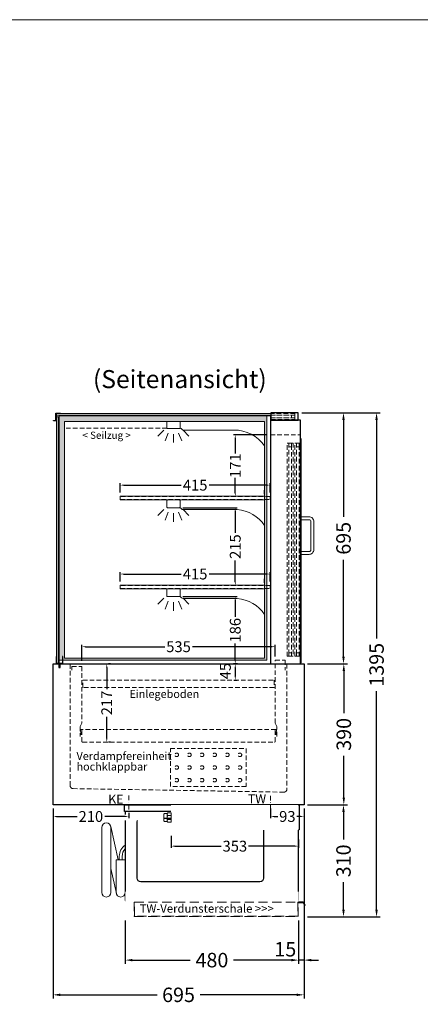
# Model space of a CAD drawing. Units: millimetres. Extents: x 32770 to 81270, y -25037 to 13563.
# Drawn here: x 64678 to 65788, y -17761 to -15037 of the extents above; entities that cross this region are included whole.
import ezdxf
from ezdxf.enums import TextEntityAlignment as Align

# ---------------------------------------------------------------- set-up
doc = ezdxf.new("R2010")
doc.units = ezdxf.units.MM
doc.header["$LTSCALE"] = 2
doc.set_wipeout_variables(frame=1)
doc.header["$PDMODE"] = 34
doc.header["$PDSIZE"] = 5
for name, pattern in [('AUSGEZOGEN', [0]), ('STRICHPUNKT2', [12.7, 6.35, -3.175, 0, -3.175]), ('VERDECKT', [9.525, 6.35, -3.175])]:
    doc.linetypes.add(name, pattern=pattern)
for name, color, linetype, lineweight in [('A_BEMASSUNG', 1, 'Continuous', 13), ('A_GLAS', 4, 'Continuous', 20), ('A_HILFSLINIEN', 7, 'Continuous', 13), ('A_MITTE', 2, 'STRICHPUNKT2', 13), ('A_SCHRAFFUR', 6, 'Continuous', 5), ('A_TEXT', 7, 'Continuous', 20), ('A_VERDECKT', 5, 'VERDECKT', 13), ('A_VOLL', 3, 'Continuous', 30)]:
    doc.layers.add(name, color=color, linetype=linetype, lineweight=lineweight)
doc.styles.add('ARIAL', font='arial.ttf')
doc.styles.add('Arial_0', font='arial.ttf')
doc.styles.add('Arial_35', font='arial.ttf', dxfattribs={"height": 35})
doc.dimstyles.new('STANDARD_Bemassung', dxfattribs={"dimtxt": 40, "dimasz": 20, "dimexe": 10, "dimexo": 10, "dimgap": 15, "dimtad": 0, "dimdec": 0, "dimdsep": 46, "dimtxsty": 'ARIAL', "dimcen": 0.09, "dimclrt": 7, "dimazin": 0, "dimtfac": 1, "dimtdec": 0, "dimtmove": 2, "dimatfit": 3, "dimfxl": 1, "dimtolj": 1, "dimtzin": 0, "dimarcsym": 0})
doc.dimstyles.new('STANDARD_klein', dxfattribs={"dimtxt": 30, "dimasz": 13, "dimexe": 5, "dimexo": 10, "dimgap": 5, "dimtad": 0, "dimdec": 0, "dimdsep": 46, "dimtxsty": 'Arial_0', "dimcen": 0.09, "dimclrt": 7, "dimazin": 2, "dimtm": 1e-09, "dimtfac": 1, "dimtdec": 0, "dimtmove": 2, "dimatfit": 3, "dimfxl": 1, "dimtolj": 1, "dimtzin": 0, "dimarcsym": 0})

# ---------------------------------------------------------------- blocks, each defined once
blk = doc.blocks.new('*D2812')
at = {"layer": 'A_BEMASSUNG', "color": 0, "lineweight": -2, "ltscale": 2, "transparency": 16777216}
for p, q in [((65459.7, -16124.1), (65584.9, -16124.1)), ((65574.9, -16144.1), (65574.9, -16412.1)), ((65574.9, -16799.1), (65574.9, -16531)), ((65475.6, -16819.1), (65584.9, -16819.1))]:
    blk.add_line(p, q, dxfattribs=at)
at = {"layer": 'A_BEMASSUNG', "color": 0, "ltscale": 2, "transparency": 16777216}
for points in [[(65571.6, -16144.1), (65578.3, -16144.1), (65574.9, -16124.1)], [(65571.6, -16799.1), (65578.3, -16799.1), (65574.9, -16819.1)]]:
    blk.add_solid(points, dxfattribs=at)
at = {"layer": 'DEFPOINTS', "color": 0, "ltscale": 2, "transparency": 16777216}
for p in [(65449.7, -16124.1), (65574.9, -16124.1), (65465.6, -16819.1)]:
    blk.add_point(p, dxfattribs=at)
at = {"layer": 'A_BEMASSUNG', "color": 7, "ltscale": 2, "transparency": 16777216, "insert": (65574.9, -16471.6), "char_height": 40, "attachment_point": 5, "rotation": 90, "style": 'ARIAL'}
blk.add_mtext('\\A1;695', dxfattribs=at)
blk = doc.blocks.new('*D2813')
at = {"layer": 'A_BEMASSUNG', "color": 0, "lineweight": -2, "ltscale": 2, "transparency": 16777216}
for p, q in [((65459.7, -16124.1), (65676.5, -16124.1)), ((65666.5, -16144.1), (65666.5, -16748.6)), ((65666.5, -17499.1), (65666.5, -16894.6)), ((65475.6, -17519.1), (65676.5, -17519.1))]:
    blk.add_line(p, q, dxfattribs=at)
at = {"layer": 'A_BEMASSUNG', "color": 0, "ltscale": 2, "transparency": 16777216}
for points in [[(65663.1, -16144.1), (65669.8, -16144.1), (65666.5, -16124.1)], [(65663.1, -17499.1), (65669.8, -17499.1), (65666.5, -17519.1)]]:
    blk.add_solid(points, dxfattribs=at)
at = {"layer": 'DEFPOINTS', "color": 0, "ltscale": 2, "transparency": 16777216}
for p in [(65449.7, -16124.1), (65465.6, -17519.1), (65666.5, -17519.1)]:
    blk.add_point(p, dxfattribs=at)
at = {"layer": 'A_BEMASSUNG', "color": 7, "ltscale": 2, "transparency": 16777216, "insert": (65666.5, -16821.6), "char_height": 40, "attachment_point": 5, "rotation": 90, "style": 'ARIAL'}
blk.add_mtext('\\A1;1395', dxfattribs=at)
blk = doc.blocks.new('*D2814')
at = {"layer": 'A_BEMASSUNG', "color": 0, "lineweight": -2, "ltscale": 2, "transparency": 16777216}
for p, q in [((64770.6, -17219.1), (64770.6, -17744.8)), ((65465.6, -17219.1), (65465.6, -17744.8)), ((64790.6, -17734.8), (65058.7, -17734.8)), ((65445.6, -17734.8), (65177.6, -17734.8))]:
    blk.add_line(p, q, dxfattribs=at)
at = {"layer": 'A_BEMASSUNG', "color": 0, "ltscale": 2, "transparency": 16777216}
for points in [[(64790.6, -17731.4), (64790.6, -17738.1), (64770.6, -17734.8)], [(65445.6, -17731.4), (65445.6, -17738.1), (65465.6, -17734.8)]]:
    blk.add_solid(points, dxfattribs=at)
at = {"layer": 'DEFPOINTS', "color": 0, "ltscale": 2, "transparency": 16777216}
for p in [(64770.6, -17209.1), (65465.6, -17209.1), (65465.6, -17734.8)]:
    blk.add_point(p, dxfattribs=at)
at = {"layer": 'A_BEMASSUNG', "color": 7, "ltscale": 2, "transparency": 16777216, "insert": (65118.1, -17734.8), "char_height": 40, "attachment_point": 5, "style": 'ARIAL'}
blk.add_mtext('\\A1;695', dxfattribs=at)
blk = doc.blocks.new('*D2815')
at = {"layer": 'A_BEMASSUNG', "color": 0, "lineweight": -2, "ltscale": 2, "transparency": 16777216}
for p, q in [((65475.6, -16819.1), (65585.8, -16819.1)), ((65575.8, -16839.1), (65575.8, -16955)), ((65575.8, -17189.1), (65575.8, -17073.2)), ((65475.6, -17209.1), (65585.8, -17209.1))]:
    blk.add_line(p, q, dxfattribs=at)
at = {"layer": 'A_BEMASSUNG', "color": 0, "ltscale": 2, "transparency": 16777216}
for points in [[(65572.4, -16839.1), (65579.1, -16839.1), (65575.8, -16819.1)], [(65572.4, -17189.1), (65579.1, -17189.1), (65575.8, -17209.1)]]:
    blk.add_solid(points, dxfattribs=at)
at = {"layer": 'DEFPOINTS', "color": 0, "ltscale": 2, "transparency": 16777216}
for p in [(65465.6, -16819.1), (65575.8, -16819.1), (65465.6, -17209.1)]:
    blk.add_point(p, dxfattribs=at)
at = {"layer": 'A_BEMASSUNG', "color": 7, "ltscale": 2, "transparency": 16777216, "insert": (65575.8, -17014.1), "char_height": 40, "attachment_point": 5, "rotation": 90, "style": 'ARIAL'}
blk.add_mtext('\\A1;390', dxfattribs=at)
blk = doc.blocks.new('*D2816')
at = {"layer": 'A_BEMASSUNG', "color": 0, "lineweight": -2, "transparency": 16777216}
for p, q in [((64919.3, -16829.1), (64919.3, -16888.9)), ((64929.3, -16819.1), (64924.3, -16819.1)), ((64919.3, -17025.6), (64919.3, -16965.7)), ((64929.3, -17035.6), (64924.3, -17035.6))]:
    blk.add_line(p, q, dxfattribs=at)
at = {"layer": 'A_BEMASSUNG', "color": 0, "transparency": 16777216}
for points in [[(64917.6, -16829.1), (64921, -16829.1), (64919.3, -16819.1)], [(64917.6, -17025.6), (64921, -17025.6), (64919.3, -17035.6)]]:
    blk.add_solid(points, dxfattribs=at)
at = {"layer": 'DEFPOINTS', "color": 0, "transparency": 16777216}
for p in [(64919.3, -16819.1), (64919.3, -17035.6), (64919.3, -17035.6)]:
    blk.add_point(p, dxfattribs=at)
at = {"layer": 'A_BEMASSUNG', "color": 7, "transparency": 16777216, "insert": (64919.3, -16927.3), "char_height": 30, "attachment_point": 5, "rotation": 90, "style": 'Arial_0'}
blk.add_mtext('\\A1;217', dxfattribs=at)
blk = doc.blocks.new('MF 8-12 - Seite')
at = {"layer": 'A_VOLL', "ltscale": 2}
blk.add_lwpolyline([(-13, -18), (-497, -18), (-497, 0), (-13, 0), (-13, -18)], close=True, dxfattribs=at)
blk.add_lwpolyline([(-495, -18), (-495, -265), (-15, -265), (-15, -18)], dxfattribs=at)
at = {"layer": 'A_VOLL', "color": 251, "lineweight": 5}
for points in [[(-535, -242.5, -1), (-560, -242.5), (-560, -62.5, -1), (-535, -62.5)], [(-520, -152.5), (-495, -152.5), (-495, -242.5, -1), (-520, -242.5)]]:
    blk.add_lwpolyline(points, format="xyb", close=True, dxfattribs=at)
at = {"layer": 'A_VOLL', "ltscale": 2}
blk.add_lwpolyline([(-122, -37, -0.414214), (-112, -47), (-112, -203, -0.414214), (-122, -213), (-452, -213, -0.414214), (-462, -203), (-462, -47, -0.414214), (-452, -37), (-122, -37, -0.117224)], format="xyb", close=True, dxfattribs=at)
at = {"layer": 'A_VOLL', "color": 251, "lineweight": 5}
for points in [[(-514.7, -152.5), (-535.3, -59.8)], [(-519.7, -245.2), (-535, -176.4)]]:
    blk.add_lwpolyline(points, dxfattribs=at)
at = {"layer": 'A_VOLL', "color": 241, "lineweight": 5}
for points in [[(-511.5, -152.5), (-511.5, -142.5)], [(-503.5, -152.5), (-503.5, -142.5)]]:
    blk.add_lwpolyline(points, dxfattribs=at)
for radius, start in [(38, 124.4571), (30, 135.78)]:
    blk.add_arc((-473.5, -142.5), radius, start, 180, dxfattribs=at)
blk = doc.blocks.new('Verdunstung 8-12 - Seite')
at = {"color": 104, "ltscale": 2}
blk.add_wipeout([(-480, 25), (0, 25), (0, -45), (-480, -45)], dxfattribs=at)
at = {"layer": 'A_VERDECKT', "color": 104, "ltscale": 2}
for points in [[(0, -4), (-2.1, -4), (-2, -43), (-454, -43), (-454, -4), (-455, -4), (-455, -44), (-1, -44), (-1, -5), (0, -5)], [(-454, -4), (-2, -4)]]:
    blk.add_lwpolyline(points, dxfattribs=at)
at = {"layer": 'A_VOLL', "color": 104, "ltscale": 2}
blk.add_lwpolyline([(0, -5), (12.4, -5), (17.1, -13.2), (18, -12.7), (13, -4), (0, -4)], dxfattribs=at)
blk = doc.blocks.new('*D2864')
at = {"layer": 'A_BEMASSUNG', "color": 0, "lineweight": -2, "ltscale": 2, "transparency": 16777216}
for p, q in [((65475.6, -17209.1), (65584.9, -17209.1)), ((65574.9, -17229.1), (65574.9, -17305)), ((65574.9, -17499.1), (65574.9, -17423.2)), ((65475.6, -17519.1), (65584.9, -17519.1))]:
    blk.add_line(p, q, dxfattribs=at)
at = {"layer": 'A_BEMASSUNG', "color": 0, "ltscale": 2, "transparency": 16777216}
for points in [[(65571.6, -17229.1), (65578.3, -17229.1), (65574.9, -17209.1)], [(65571.6, -17499.1), (65578.3, -17499.1), (65574.9, -17519.1)]]:
    blk.add_solid(points, dxfattribs=at)
at = {"layer": 'DEFPOINTS', "color": 0, "ltscale": 2, "transparency": 16777216}
for p in [(65465.6, -17209.1), (65574.9, -17209.1), (65465.6, -17519.1)]:
    blk.add_point(p, dxfattribs=at)
at = {"layer": 'A_BEMASSUNG', "color": 7, "ltscale": 2, "transparency": 16777216, "insert": (65574.9, -17364.1), "char_height": 40, "attachment_point": 5, "rotation": 90, "style": 'ARIAL'}
blk.add_mtext('\\A1;310', dxfattribs=at)
blk = doc.blocks.new('*D2865')
at = {"layer": 'A_BEMASSUNG', "color": 0, "lineweight": -2, "ltscale": 2, "transparency": 16777216}
for p, q in [((65465.6, -17219.1), (65465.6, -17648.7)), ((65450.6, -17529.1), (65450.6, -17648.7)), ((65430.6, -17638.7), (65410.6, -17638.7)), ((65465.6, -17638.7), (65450.6, -17638.7)), ((65485.6, -17638.7), (65505.6, -17638.7))]:
    blk.add_line(p, q, dxfattribs=at)
at = {"layer": 'A_BEMASSUNG', "color": 0, "ltscale": 2, "transparency": 16777216}
for points in [[(65430.6, -17635.4), (65430.6, -17642.1), (65450.6, -17638.7)], [(65485.6, -17635.4), (65485.6, -17642.1), (65465.6, -17638.7)]]:
    blk.add_solid(points, dxfattribs=at)
at = {"layer": 'DEFPOINTS', "color": 0, "ltscale": 2, "transparency": 16777216}
for p in [(65465.6, -17209.1), (65450.6, -17519.1), (65450.6, -17638.7)]:
    blk.add_point(p, dxfattribs=at)
at = {"layer": 'A_BEMASSUNG', "color": 7, "ltscale": 2, "transparency": 16777216, "insert": (65413.8, -17608.7), "char_height": 40, "attachment_point": 5, "style": 'ARIAL'}
blk.add_mtext('\\A1;15', dxfattribs=at)
blk = doc.blocks.new('*D2866')
at = {"layer": 'A_BEMASSUNG', "color": 0, "lineweight": -2, "ltscale": 2, "transparency": 16777216}
for p, q in [((64970.6, -17529.1), (64970.6, -17648.7)), ((65450.6, -17529.1), (65450.6, -17648.7)), ((64990.6, -17638.7), (65150.7, -17638.7)), ((65430.6, -17638.7), (65270.6, -17638.7))]:
    blk.add_line(p, q, dxfattribs=at)
at = {"layer": 'A_BEMASSUNG', "color": 0, "ltscale": 2, "transparency": 16777216}
for points in [[(64990.6, -17635.4), (64990.6, -17642.1), (64970.6, -17638.7)], [(65430.6, -17635.4), (65430.6, -17642.1), (65450.6, -17638.7)]]:
    blk.add_solid(points, dxfattribs=at)
at = {"layer": 'DEFPOINTS', "color": 0, "ltscale": 2, "transparency": 16777216}
for p in [(64970.6, -17519.1), (65450.6, -17519.1), (64970.6, -17638.7)]:
    blk.add_point(p, dxfattribs=at)
at = {"layer": 'A_BEMASSUNG', "color": 7, "ltscale": 2, "transparency": 16777216, "insert": (65210.6, -17638.7), "char_height": 40, "attachment_point": 5, "style": 'ARIAL'}
blk.add_mtext('\\A1;480', dxfattribs=at)
blk = doc.blocks.new('*D3923')
at = {"layer": 'A_BEMASSUNG', "color": 0, "lineweight": -2, "transparency": 16777216}
for p, q in [((64956.6, -16591.1), (64956.6, -16565.5)), ((64966.6, -16570.5), (65125.3, -16570.5)), ((65361.6, -16570.5), (65203, -16570.5)), ((65371.6, -16591.1), (65371.6, -16565.5))]:
    blk.add_line(p, q, dxfattribs=at)
at = {"layer": 'A_BEMASSUNG', "color": 0, "transparency": 16777216}
for points in [[(64966.6, -16568.9), (64966.6, -16572.2), (64956.6, -16570.5)], [(65361.6, -16568.9), (65361.6, -16572.2), (65371.6, -16570.5)]]:
    blk.add_solid(points, dxfattribs=at)
at = {"layer": 'DEFPOINTS', "color": 0, "transparency": 16777216}
for p in [(65371.6, -16570.5), (64956.6, -16601.1), (65371.6, -16601.1)]:
    blk.add_point(p, dxfattribs=at)
at = {"layer": 'A_BEMASSUNG', "color": 7, "transparency": 16777216, "insert": (65164.1, -16570.5), "char_height": 30, "attachment_point": 5, "style": 'Arial_0'}
blk.add_mtext('\\A1;415', dxfattribs=at)
blk = doc.blocks.new('*D3924')
at = {"layer": 'A_BEMASSUNG', "color": 0, "lineweight": -2, "transparency": 16777216}
for p, q in [((64956.6, -16345.1), (64956.6, -16319.5)), ((64966.6, -16324.5), (65125.3, -16324.5)), ((65361.6, -16324.5), (65203, -16324.5)), ((65371.6, -16345.1), (65371.6, -16319.5))]:
    blk.add_line(p, q, dxfattribs=at)
at = {"layer": 'A_BEMASSUNG', "color": 0, "transparency": 16777216}
for points in [[(64966.6, -16322.9), (64966.6, -16326.2), (64956.6, -16324.5)], [(65361.6, -16322.9), (65361.6, -16326.2), (65371.6, -16324.5)]]:
    blk.add_solid(points, dxfattribs=at)
at = {"layer": 'DEFPOINTS', "color": 0, "transparency": 16777216}
for p in [(65371.6, -16324.5), (64956.6, -16355.1), (65371.6, -16355.1)]:
    blk.add_point(p, dxfattribs=at)
at = {"layer": 'A_BEMASSUNG', "color": 7, "transparency": 16777216, "insert": (65164.1, -16324.5), "char_height": 30, "attachment_point": 5, "style": 'Arial_0'}
blk.add_mtext('\\A1;415', dxfattribs=at)
blk = doc.blocks.new('lichtsymbol')
at = {"layer": 'A_HILFSLINIEN', "color": 31, "ltscale": 0.2}
for p, q in [((-26.4, 10.9), (-43, -5.7)), ((-14.3, 2.8), (-23.3, -18.9)), ((0, 0), (0, -23.5)), ((14.3, 2.8), (23.3, -18.9)), ((26.4, 10.9), (43, -5.7))]:
    blk.add_line(p, q, dxfattribs=at)
blk = doc.blocks.new('*D3907')
at = {"layer": 'A_BEMASSUNG', "color": 0, "lineweight": -2, "transparency": 16777216}
for p, q in [((64850.6, -16811.1), (64850.6, -16766.6)), ((64860.6, -16771.6), (65079.9, -16771.6)), ((65375.6, -16771.6), (65156.4, -16771.6)), ((65385.6, -16799.1), (65385.6, -16766.6))]:
    blk.add_line(p, q, dxfattribs=at)
at = {"layer": 'A_BEMASSUNG', "color": 0, "transparency": 16777216}
for points in [[(64860.6, -16769.9), (64860.6, -16773.2), (64850.6, -16771.6)], [(65375.6, -16769.9), (65375.6, -16773.2), (65385.6, -16771.6)]]:
    blk.add_solid(points, dxfattribs=at)
at = {"layer": 'DEFPOINTS', "color": 0, "transparency": 16777216}
for p in [(65385.6, -16771.6), (64850.6, -16821.1), (65385.6, -16809.1)]:
    blk.add_point(p, dxfattribs=at)
at = {"layer": 'A_BEMASSUNG', "color": 7, "transparency": 16777216, "insert": (65118.1, -16771.6), "char_height": 30, "attachment_point": 5, "style": 'Arial_0'}
blk.add_mtext('\\A1;535', dxfattribs=at)
blk = doc.blocks.new('*D3886')
at = {"layer": 'A_BEMASSUNG', "color": 0, "lineweight": -2, "transparency": 16777216}
for p, q in [((65097.6, -17294.7), (65097.6, -17328.4)), ((65107.6, -17323.4), (65236, -17323.4)), ((65440.6, -17323.4), (65312.3, -17323.4)), ((65450.6, -17304.6), (65450.6, -17328.4))]:
    blk.add_line(p, q, dxfattribs=at)
at = {"layer": 'A_BEMASSUNG', "color": 0, "transparency": 16777216}
for points in [[(65107.6, -17321.7), (65107.6, -17325), (65097.6, -17323.4)], [(65440.6, -17321.7), (65440.6, -17325), (65450.6, -17323.4)]]:
    blk.add_solid(points, dxfattribs=at)
at = {"layer": 'DEFPOINTS', "color": 0, "transparency": 16777216}
for p in [(65097.6, -17284.7), (65450.6, -17294.6), (65450.6, -17323.4)]:
    blk.add_point(p, dxfattribs=at)
at = {"layer": 'A_BEMASSUNG', "color": 7, "transparency": 16777216, "insert": (65274.1, -17323.4), "char_height": 30, "attachment_point": 5, "style": 'Arial_0'}
blk.add_mtext('\\A1;353', dxfattribs=at)
blk = doc.blocks.new('Hainzl COLD Seitenansicht')
at = {"color": 62}
blk.add_wipeout([(-374.5, 7.5), (-493.9, 7.5), (-498.4, 6), (-500.2, 4), (-501.1, 2), (-501.4, 0), (-501.1, -2), (-500.2, -4), (-498.4, -6), (-493.9, -7.5), (-374.5, -7.5)], dxfattribs=at)
at = {"ltscale": 2}
blk.add_wipeout([(-2.5, 35), (-1.5, 35), (-1.5, -35), (-2.5, -35)], dxfattribs=at).dxf.layer = 'A_VOLL'
at = {"layer": 'A_VOLL', "color": 107}
blk.add_lwpolyline([(-1.5, 34), (0, 34), (0, -34), (-1.5, -34)], dxfattribs=at)
at = {"ltscale": 2}
blk.add_wipeout([(-354.5, 35), (-2.5, 35), (-2.5, -35), (-354.5, -35)], dxfattribs=at).dxf.layer = 'A_VOLL'
at = {"layer": 'A_VOLL', "color": 252, "lineweight": 9}
for points in [[(-365.5, -10.9), (-372, -10.9, -0.414214), (-374.5, -8.4), (-374.5, 8.4, -0.414214), (-372, 10.9), (-365.5, 10.9)], [(-363.9, -12.5, -0.450647), (-363.9, -5.5, -0.290957), (-363.9, 5.5, -0.450647), (-363.9, 12.5, 1.276343)]]:
    blk.add_lwpolyline(points, format="xyb", dxfattribs=at)
blk.add_lwpolyline([(-354.5, -12.5), (-354.5, 12.5), (-363.9, 12.5), (-365.5, 10.9), (-365.5, -10.9), (-363.9, -12.5)], close=True, dxfattribs=at)
for points in [[(-354.5, 5.5), (-363.9, 5.5)], [(-354.5, -5.5), (-363.9, -5.5)]]:
    blk.add_lwpolyline(points, dxfattribs=at)
blk = doc.blocks.new('*D3644')
at = {"layer": 'A_BEMASSUNG', "color": 0, "lineweight": -2, "transparency": 16777216}
for p, q in [((65373.1, -17219.1), (65373.1, -17246.3)), ((65383.1, -17241.3), (65392.9, -17241.3)), ((65455.6, -17241.3), (65445.9, -17241.3)), ((65465.6, -17219.1), (65465.6, -17246.3))]:
    blk.add_line(p, q, dxfattribs=at)
at = {"layer": 'A_BEMASSUNG', "color": 0, "transparency": 16777216}
for points in [[(65383.1, -17239.6), (65383.1, -17242.9), (65373.1, -17241.3)], [(65455.6, -17239.6), (65455.6, -17242.9), (65465.6, -17241.3)]]:
    blk.add_solid(points, dxfattribs=at)
at = {"layer": 'DEFPOINTS', "color": 0, "transparency": 16777216}
for p in [(65373.1, -17209.1), (65465.6, -17209.1), (65465.6, -17241.3)]:
    blk.add_point(p, dxfattribs=at)
at = {"layer": 'A_BEMASSUNG', "color": 7, "transparency": 16777216, "insert": (65419.4, -17241.3), "char_height": 30, "attachment_point": 5, "style": 'Arial_0'}
blk.add_mtext('\\A1;93', dxfattribs=at)
blk = doc.blocks.new('*D3645')
at = {"layer": 'A_BEMASSUNG', "color": 0, "lineweight": -2, "transparency": 16777216}
for p, q in [((64770.6, -17219.1), (64770.6, -17246.3)), ((64780.6, -17241.3), (64837, -17241.3)), ((64970.1, -17241.3), (64913.7, -17241.3)), ((64980.1, -17230.9), (64980.1, -17246.3))]:
    blk.add_line(p, q, dxfattribs=at)
at = {"layer": 'A_BEMASSUNG', "color": 0, "transparency": 16777216}
for points in [[(64780.6, -17239.6), (64780.6, -17242.9), (64770.6, -17241.3)], [(64970.1, -17239.6), (64970.1, -17242.9), (64980.1, -17241.3)]]:
    blk.add_solid(points, dxfattribs=at)
at = {"layer": 'DEFPOINTS', "color": 0, "transparency": 16777216}
for p in [(64770.6, -17209.1), (64770.6, -17241.3), (64980.1, -17220.9)]:
    blk.add_point(p, dxfattribs=at)
at = {"layer": 'A_BEMASSUNG', "color": 7, "transparency": 16777216, "insert": (64875.4, -17241.3), "char_height": 30, "attachment_point": 5, "style": 'Arial_0'}
blk.add_mtext('\\A1;210', dxfattribs=at)
blk = doc.blocks.new('*D3720')
at = {"layer": 'A_BEMASSUNG', "color": 0, "lineweight": -2, "transparency": 16777216}
for p, q in [((65130.1, -16633.1), (65280.2, -16633.1)), ((65275.2, -16643.1), (65275.2, -16689.3)), ((65275.2, -16809.1), (65275.2, -16762.8)), ((65271.4, -16819.1), (65280.2, -16819.1))]:
    blk.add_line(p, q, dxfattribs=at)
at = {"layer": 'A_BEMASSUNG', "color": 0, "transparency": 16777216}
for points in [[(65273.6, -16643.1), (65276.9, -16643.1), (65275.2, -16633.1)], [(65273.6, -16809.1), (65276.9, -16809.1), (65275.2, -16819.1)]]:
    blk.add_solid(points, dxfattribs=at)
at = {"layer": 'DEFPOINTS', "color": 0, "transparency": 16777216}
for p in [(65120.1, -16633.1), (65261.4, -16819.1), (65275.2, -16819.1)]:
    blk.add_point(p, dxfattribs=at)
at = {"layer": 'A_BEMASSUNG', "color": 7, "transparency": 16777216, "insert": (65275.2, -16726.1), "char_height": 30, "attachment_point": 5, "rotation": 90, "style": 'Arial_0'}
blk.add_mtext('\\A1;186', dxfattribs=at)
blk = doc.blocks.new('*D3721')
at = {"layer": 'A_BEMASSUNG', "color": 0, "lineweight": -2, "transparency": 16777216}
for p, q in [((65129.8, -16387.1), (65280.2, -16387.1)), ((65275.2, -16397.1), (65275.2, -16456.1)), ((65275.2, -16592.1), (65275.2, -16533.1)), ((65272.4, -16602.1), (65270.2, -16602.1))]:
    blk.add_line(p, q, dxfattribs=at)
at = {"layer": 'A_BEMASSUNG', "color": 0, "transparency": 16777216}
for points in [[(65273.6, -16397.1), (65276.9, -16397.1), (65275.2, -16387.1)], [(65273.6, -16592.1), (65276.9, -16592.1), (65275.2, -16602.1)]]:
    blk.add_solid(points, dxfattribs=at)
at = {"layer": 'DEFPOINTS', "color": 0, "transparency": 16777216}
for p in [(65119.8, -16387.1), (65275.2, -16387.1), (65282.4, -16602.1)]:
    blk.add_point(p, dxfattribs=at)
at = {"layer": 'A_BEMASSUNG', "color": 7, "transparency": 16777216, "insert": (65275.2, -16494.6), "char_height": 30, "attachment_point": 5, "rotation": 90, "style": 'Arial_0'}
blk.add_mtext('\\A1;215', dxfattribs=at)
blk = doc.blocks.new('*D3722')
at = {"layer": 'A_BEMASSUNG', "color": 0, "lineweight": -2, "transparency": 16777216}
for p, q in [((65362.6, -16185.1), (65270.2, -16185.1)), ((65275.2, -16195.1), (65275.2, -16236.7)), ((65275.2, -16346.1), (65275.2, -16304.4)), ((65273.5, -16356.1), (65270.2, -16356.1))]:
    blk.add_line(p, q, dxfattribs=at)
at = {"layer": 'A_BEMASSUNG', "color": 0, "transparency": 16777216}
for points in [[(65273.6, -16195.1), (65276.9, -16195.1), (65275.2, -16185.1)], [(65273.6, -16346.1), (65276.9, -16346.1), (65275.2, -16356.1)]]:
    blk.add_solid(points, dxfattribs=at)
at = {"layer": 'DEFPOINTS', "color": 0, "transparency": 16777216}
for p in [(65275.2, -16185.1), (65372.6, -16185.1), (65283.5, -16356.1)]:
    blk.add_point(p, dxfattribs=at)
at = {"layer": 'A_BEMASSUNG', "color": 7, "transparency": 16777216, "insert": (65275.2, -16270.6), "char_height": 30, "attachment_point": 5, "rotation": 90, "style": 'Arial_0'}
blk.add_mtext('\\A1;171', dxfattribs=at)
blk = doc.blocks.new('*D3723')
at = {"layer": 'A_BEMASSUNG', "color": 0, "lineweight": -2, "transparency": 16777216}
for p, q in [((65281.2, -16819.1), (65270.2, -16819.1)), ((65275.2, -16829.1), (65275.2, -16854.1)), ((65271.7, -16864.1), (65280.2, -16864.1))]:
    blk.add_line(p, q, dxfattribs=at)
at = {"layer": 'A_BEMASSUNG', "color": 0, "transparency": 16777216}
for points in [[(65273.6, -16829.1), (65276.9, -16829.1), (65275.2, -16819.1)], [(65273.6, -16854.1), (65276.9, -16854.1), (65275.2, -16864.1)]]:
    blk.add_solid(points, dxfattribs=at)
at = {"layer": 'DEFPOINTS', "color": 0, "transparency": 16777216}
for p in [(65291.2, -16819.1), (65261.7, -16864.1), (65275.2, -16864.1)]:
    blk.add_point(p, dxfattribs=at)
at = {"layer": 'A_BEMASSUNG', "color": 7, "transparency": 16777216, "insert": (65247.9, -16839.1), "char_height": 30, "attachment_point": 5, "rotation": 90, "style": 'Arial_0'}
blk.add_mtext('\\A1;45', dxfattribs=at)

msp = doc.modelspace()

# ---------------------------------------------------------------- hatches: boundary and pattern name
at = {"layer": 'A_SCHRAFFUR', "ltscale": 0.2}
h = msp.add_hatch(dxfattribs=at)
h.set_pattern_fill('AR-SAND', color=253, scale=0.4, style=0)
h.set_pattern_definition([(37.5, (27216.498, 20341.145), (-0.6400125, 19.5765295), [0, -15.4432, 0, -17.272, 0, -16.51]), (7.5, (27216.498, 20341.145), (17.980931, 28.673004), [0, -8.3312, 0, -13.9192, 0, -5.334]), (327.5, (27204.001, 20341.145), (31.639695, 0.0574874), [0, -5.08, 0, -18.288, 0, -23.876]), (317.5, (27204.001, 20341.145), (30.542258, 8.917173), [0, -2.54, 0, -11.9888, 0, -13.716])])
h.paths.add_polyline_path([(65362.6, -16133.1), (64787.6, -16133.1), (64787.6, -16809.1), (65362.6, -16809.1)])
h.paths.add_polyline_path([(64802.6, -16803.1), (65356.6, -16803.1), (65356.6, -16148.1), (64802.6, -16148.1)], flags=16)

# ---------------------------------------------------------------- linework, layer by layer
at = {"layer": 'A_GLAS', "ltscale": 2}
for points in [[(65373.6, -16126.6), (64780.6, -16126.6), (64780.6, -16130.6), (65373.6, -16130.6)], [(64787.6, -16145.1), (64784.6, -16145.1), (64784.6, -16135.1), (64787.6, -16135.1)], [(64799.6, -16133.1), (64799.6, -16130.6), (64809.6, -16130.6), (64809.6, -16133.1)], [(64787.6, -16818.1), (64784.6, -16818.1), (64784.6, -16808.1), (64787.6, -16808.1)]]:
    msp.add_lwpolyline(points, dxfattribs=at)
msp.add_lwpolyline([(64780.6, -16818.1), (64780.6, -16135.1), (64784.6, -16135.1), (64784.6, -16818.1)], close=True, dxfattribs=at)
msp.add_lwpolyline([(64780.6, -16818.1), (64780.6, -16135.1), (64784.6, -16135.1), (64784.6, -16818.1)], close=True, dxfattribs=at)
at = {"layer": 'A_GLAS'}
msp.add_lwpolyline([(65371.6, -16133.1), (64787.6, -16133.1), (64787.6, -16818.1)], dxfattribs=at)
msp.add_lwpolyline([(64802.6, -16803.1), (65356.6, -16803.1), (65356.6, -16148.1), (64802.6, -16148.1)], close=True, dxfattribs=at)
at = {"layer": 'A_HILFSLINIEN', "color": 8, "ltscale": 2}
msp.add_lwpolyline([(59270.3, -15036.7), (81270.3, -15036.7)], dxfattribs=at)
at = {"layer": 'A_MITTE'}
msp.add_lwpolyline([(64980.1, -17183.7), (64980.1, -17230.1)], dxfattribs=at)
at = {"layer": 'A_VERDECKT', "color": 144}
msp.add_line((65430.6, -16130.6), (65430.6, -16138.6), dxfattribs=at)
at = {"layer": 'A_VERDECKT'}
for p, q in [((65085.9, -16166.6), (64802.6, -16166.6)), ((65387.6, -17000.6), (64848.6, -17000.6))]:
    msp.add_line(p, q, dxfattribs=at)
at = {"layer": 'A_VERDECKT', "color": 144}
for points in [[(65373.6, -16130.6), (65440.6, -16130.6), (65440.6, -16126.6), (65373.6, -16126.6)], [(65373.6, -16138.6), (65440.6, -16138.6), (65440.6, -16130.6), (65373.6, -16130.6)], [(65373.6, -16142.6), (65440.6, -16142.6), (65440.6, -16138.6), (65373.6, -16138.6)]]:
    msp.add_lwpolyline(points, dxfattribs=at)
at = {"layer": 'A_VERDECKT'}
msp.add_lwpolyline([(65372.6, -16185.1), (65455.6, -16185.1), (65455.6, -16145.1), (65372.6, -16145.1)], close=True, dxfattribs=at)
at = {"layer": 'A_VERDECKT', "color": 144}
for points in [[(65419.1, -16798.1), (65419.1, -16208.1), (65423.1, -16208.1), (65423.1, -16798.1)], [(65423.1, -16208.1), (65431.1, -16208.1), (65431.1, -16218.1), (65423.1, -16218.1), (65423.1, -16208.1)], [(65431.1, -16798.1), (65431.1, -16208.1), (65435.1, -16208.1), (65435.1, -16798.1)], [(65440.6, -16798.1), (65440.6, -16208.1), (65444.6, -16208.1), (65444.6, -16798.1)], [(65444.6, -16208.1), (65452.6, -16208.1), (65452.6, -16218.1), (65444.6, -16218.1), (65444.6, -16208.1)], [(65452.6, -16798.1), (65452.6, -16208.1), (65456.6, -16208.1), (65456.6, -16798.1)], [(64956.6, -16364.1), (65371.6, -16364.1), (65371.6, -16356.1), (64956.6, -16356.1)], [(64956.6, -16610.1), (65371.6, -16610.1), (65371.6, -16602.1), (64956.6, -16602.1)], [(65423.1, -16798.1), (65431.1, -16798.1), (65431.1, -16788.1), (65423.1, -16788.1), (65423.1, -16798.1)], [(65444.6, -16798.1), (65452.6, -16798.1), (65452.6, -16788.1), (65444.6, -16788.1), (65444.6, -16798.1)]]:
    msp.add_lwpolyline(points, close=True, dxfattribs=at)
at = {"layer": 'A_VERDECKT'}
for points in [[(65418.1, -16819.1), (65418.1, -17165.9, -0.419103), (65410, -17173.9), (64826, -17164.2, -0.409341), (64818.1, -17156.2), (64818.1, -16819.1)], [(64848.4, -17015.7), (64846.7, -17002.8, -1.069617), (64850.6, -17002.6), (64850.6, -17034.1, 0.414214), (64852.1, -17035.6), (65384.1, -17035.6, 0.414214), (65385.6, -17034.1), (65385.6, -17002.6, -1.069617), (65389.6, -17002.8), (65387.9, -17015.7)]]:
    msp.add_lwpolyline(points, format="xyb", dxfattribs=at)
for points in [[(64822.6, -16836.1), (64822.6, -16826.1), (64850.6, -16826.1), (64850.6, -16983.1), (64845.6, -16992.1), (64845.6, -17020.1)], [(65390.6, -17020.1), (65390.6, -16992.1), (65385.6, -16983.1), (65385.6, -16809.1), (65413.6, -16809.1), (65413.6, -16836.1)]]:
    msp.add_lwpolyline(points, dxfattribs=at)
at = {"layer": 'A_VERDECKT', "color": 44}
msp.add_lwpolyline([(64853.1, -16864.1), (65383.1, -16864.1), (65383.1, -16884.1), (64853.1, -16884.1)], close=True, dxfattribs=at)
at = {"layer": 'A_VERDECKT', "color": 52}
msp.add_lwpolyline([(65095.6, -17053.3), (65305.6, -17053.3), (65305.6, -17158.3), (65095.6, -17158.3)], close=True, dxfattribs=at)
for centre in [(65113.1, -17070.8), (65148.1, -17070.8), (65183.1, -17070.8), (65218.1, -17070.8), (65253.1, -17070.8), (65288.1, -17070.8), (65113.1, -17105.8), (65148.1, -17105.8), (65183.1, -17105.8), (65218.1, -17105.8), (65253.1, -17105.8), (65288.1, -17105.8), (65113.1, -17140.8), (65148.1, -17140.8), (65183.1, -17140.8), (65218.1, -17140.8), (65253.1, -17140.8), (65288.1, -17140.8)]:
    msp.add_circle(centre, 5, dxfattribs=at)
at = {"layer": 'A_VOLL', "color": 243}
msp.add_lwpolyline([(64771.6, -16145.6), (64778.6, -16145.6), (64778.6, -16125.6), (64791.6, -16125.6), (64791.6, -16126.6), (64779.6, -16126.6), (64779.6, -16146.6), (64771.6, -16146.6)], close=True, dxfattribs=at)
at = {"layer": 'A_VOLL', "color": 253}
msp.add_lwpolyline([(65449.7, -16124.1), (65373.6, -16124.1), (65373.6, -16145.1), (65449.7, -16145.1)], close=True, dxfattribs=at)
msp.add_lwpolyline([(65449.7, -16124.1), (65373.6, -16124.1), (65373.6, -16145.1), (65449.7, -16145.1)], close=True, dxfattribs=at)
at = {"layer": 'A_VOLL', "color": 252, "lineweight": 9}
msp.add_lwpolyline([(65362.6, -16133.1), (65372.6, -16133.1), (65372.6, -16819.1), (64787.6, -16819.1), (64787.6, -16809.1), (65362.6, -16809.1)], close=True, dxfattribs=at)
at = {"layer": 'A_VOLL', "color": 94, "linetype": 'Continuous', "lineweight": 5}
for points in [[(65122.6, -16148.1, -0.050382), (65122.6, -16148.6), (65122.6, -16165.6, -0.414214), (65120.1, -16168.1), (65088.1, -16168.1, -0.414214), (65085.6, -16165.6), (65085.6, -16148.6, -0.050382), (65085.7, -16148.1, -0.050382)], [(65122.6, -16148.1), (65122.6, -16166.8, -0.183603), (65127, -16169.9, 0.249069), (65131.1, -16172.1), (65271.3, -16172.1, -0.241881), (65356.6, -16215.9, -0.241881)]]:
    msp.add_lwpolyline(points, format="xyb", dxfattribs=at)
at = {"layer": 'A_VOLL', "ltscale": 2}
for points in [[(65455.6, -16145.1), (65372.6, -16145.1), (65372.6, -16819.1), (65455.6, -16819.1)], [(64770.6, -16819.1), (65465.6, -16819.1), (65465.6, -17209.1), (64770.6, -17209.1)]]:
    msp.add_lwpolyline(points, close=True, dxfattribs=at)
msp.add_lwpolyline([(65455.6, -16816.1), (65457.6, -16816.1), (65457.6, -16196.1), (65455.6, -16196.1)], dxfattribs=at)
at = {"layer": 'A_VOLL', "color": 252, "lineweight": 5}
for points in [[(65356.6, -16337.3, 0.267949), (65355.6, -16339.1), (65355.6, -16349.1), (65356.6, -16349.1)], [(65356.6, -16583.3, 0.267949), (65355.6, -16585.1), (65355.6, -16595.1), (65356.6, -16595.1)]]:
    msp.add_lwpolyline(points, format="xyb", dxfattribs=at)
at = {"layer": 'A_VOLL', "color": 94, "linetype": 'Continuous', "lineweight": 5, "ltscale": 2}
for points in [[(65356.6, -16365.1), (64956.6, -16365.1), (64956.6, -16355.1), (65356.6, -16355.1)], [(65356.6, -16611.1), (64956.6, -16611.1), (64956.6, -16601.1), (65356.6, -16601.1)]]:
    msp.add_lwpolyline(points, dxfattribs=at)
for points in [[(65088.1, -16365.1), (65120.1, -16365.1, -0.414214), (65122.6, -16367.6), (65122.6, -16384.6, -0.414214), (65120.1, -16387.1), (65088.1, -16387.1, -0.414214), (65085.6, -16384.6), (65085.6, -16367.6, -0.414214)], [(65088.1, -16611.1), (65120.1, -16611.1, -0.414214), (65122.6, -16613.6), (65122.6, -16630.6, -0.414214), (65120.1, -16633.1), (65088.1, -16633.1, -0.414214), (65085.6, -16630.6), (65085.6, -16613.6, -0.414214)]]:
    msp.add_lwpolyline(points, format="xyb", close=True, dxfattribs=at)
for points in [[(65356.6, -16436, 0.218561), (65280.8, -16392.1), (65130.6, -16392.1, -0.244449), (65126.6, -16389.9, 0.164017), (65122.6, -16387.1), (65122.6, -16365.1), (65356.6, -16365.1)], [(65356.6, -16682, 0.218561), (65280.8, -16638.1), (65130.6, -16638.1, -0.244449), (65126.6, -16635.9, 0.164017), (65122.6, -16633.1), (65122.6, -16611.1), (65356.6, -16611.1)]]:
    msp.add_lwpolyline(points, format="xyb", dxfattribs=at)
at = {"layer": 'A_VOLL', "color": 252, "lineweight": 9}
msp.add_lwpolyline([(65457.6, -16516.1), (65457.6, -16508.1), (65479.6, -16508.1, 0.414214), (65484.6, -16503.1), (65484.6, -16425.1, 0.414214), (65479.6, -16420.1), (65457.6, -16420.1), (65457.6, -16412.1), (65479.6, -16412.1, -0.414214), (65492.6, -16425.1), (65492.6, -16503.1, -0.414214), (65479.6, -16516.1)], format="xyb", close=True, dxfattribs=at)
at = {"layer": 'A_VOLL', "color": 252}
for points in [[(64779.6, -16799.1), (64779.6, -16819.1), (64797.6, -16819.1), (64797.6, -16799.1), (64796.6, -16799.1), (64796.6, -16818.1), (64780.6, -16818.1), (64780.6, -16799.1)], [(64786.6, -16829.1), (64790.6, -16829.1), (64790.6, -16819.1), (64786.6, -16819.1)]]:
    msp.add_lwpolyline(points, close=True, dxfattribs=at)

# ---------------------------------------------------------------- block references
at = {"layer": 'A_HILFSLINIEN'}
for p in [(65104.1, -16183.4), (65104.1, -16402.4), (65104.1, -16648.4)]:
    msp.add_blockref('lichtsymbol', p, dxfattribs=at)
at = {"layer": 'A_VOLL'}
msp.add_blockref('MF 8-12 - Seite', (65465.6, -17209.1), dxfattribs=at)

# ---------------------------------------------------------------- texts
at = {"layer": 'A_HILFSLINIEN', "linetype": 'AUSGEZOGEN', "lineweight": 15, "style": 'ARIAL'}
for s, p in [('KE', (64923.5, -17206.1)), ('TW', (65310.2, -17205.2))]:
    msp.add_text(s, height=25, dxfattribs=at).set_placement(p)
at = {"layer": 'A_TEXT', "linetype": 'AUSGEZOGEN', "lineweight": 9, "style": 'ARIAL'}
msp.add_text('(Seitenansicht)', height=50, dxfattribs=at).set_placement((65121.7, -16031.2), align=Align.MIDDLE_CENTER)
at = {"layer": 'A_TEXT', "linetype": 'AUSGEZOGEN', "lineweight": 15, "style": 'ARIAL'}
msp.add_text('< Seilzug >', height=20, dxfattribs=at).set_placement((64851.9, -16196.5))
at = {"layer": 'A_TEXT', "color": 44, "ltscale": 2, "insert": (64982.1, -16891.3), "char_height": 22, "attachment_point": 1, "style": 'Arial_35'}
msp.add_mtext('Einlegeboden', dxfattribs=at)
at = {"layer": 'A_TEXT', "linetype": 'AUSGEZOGEN', "lineweight": 15, "insert": (64835.6, -17062.9), "char_height": 22, "attachment_point": 1, "line_spacing_factor": 0.8, "style": 'ARIAL'}
msp.add_mtext_dynamic_manual_height_columns('Verdampfereinheit hochklappbar', width=324.798, gutter_width=175, heights=[0], dxfattribs=at)

# ---------------------------------------------------------------- dimensions: what is measured, and where the dimension line sits
at = {"layer": 'A_BEMASSUNG', "ltscale": 2}
for base, p1, p2, picture, middle in [((65574.9, -16124.1), (65465.6, -16819.1), (65449.7, -16124.1), '*D2812', (65574.9, -16471.6)), ((65666.5, -17519.1), (65449.7, -16124.1), (65465.6, -17519.1), '*D2813', (65666.5, -16821.6)), ((65575.8, -16819.1), (65465.6, -17209.1), (65465.6, -16819.1), '*D2815', (65575.8, -17014.1))]:
    dim = msp.add_linear_dim(base=base, p1=p1, p2=p2, angle=90, dimstyle='STANDARD_Bemassung', dxfattribs=at)
    dim.commit()
    dim.dimension.update_dxf_attribs({"geometry": picture, "text_midpoint": middle})
at = {"layer": 'A_BEMASSUNG'}
for base, p1, p2, override, picture, middle in [((65275.2, -16185.1), (65283.5, -16356.1), (65372.6, -16185.1), {"dimasz": 10}, '*D3722', (65275.2, -16270.6)), ((65275.2, -16387.1), (65282.4, -16602.1), (65119.8, -16387.1), {"dimasz": 10}, '*D3721', (65275.2, -16494.6)), ((65275.2, -16819.1), (65120.1, -16633.1), (65261.4, -16819.1), {"dimasz": 10}, '*D3720', (65275.2, -16726.1)), ((64919.3057414, -17035.5667216), (64919.3057414, -16819.0667216), (64919.3057414, -17035.5667216), {"dimtxt": 30, "dimasz": 10}, '*D2816', (64919.3057414, -16927.3167216))]:
    dim = msp.add_linear_dim(base=base, p1=p1, p2=p2, angle=90, dimstyle='STANDARD_klein', override=override, dxfattribs=at)
    dim.commit()
    dim.dimension.update_dxf_attribs({"geometry": picture, "text_midpoint": middle})
for base, p1, p2, picture, middle in [((65371.6, -16324.5), (64956.6, -16355.1), (65371.6, -16355.1), '*D3924', (65164.1, -16324.5)), ((65371.6, -16570.5), (64956.6, -16601.1), (65371.6, -16601.1), '*D3923', (65164.1, -16570.5)), ((65385.6, -16771.6), (64850.6, -16821.1), (65385.6, -16809.1), '*D3907', (65118.1, -16771.6)), ((65450.6, -17323.4), (65097.6, -17284.7), (65450.6, -17294.6), '*D3886', (65274.1, -17323.4))]:
    dim = msp.add_linear_dim(base=base, p1=p1, p2=p2, dimstyle='STANDARD_klein', override={"dimtxt": 30, "dimasz": 10}, dxfattribs=at)
    dim.commit()
    dim.dimension.update_dxf_attribs({"geometry": picture, "text_midpoint": middle})
dim = msp.add_linear_dim(base=(65275.2, -16864.1), p1=(65291.2, -16819.1), p2=(65261.7, -16864.1), angle=90, dimstyle='STANDARD_klein', override={"dimasz": 10}, dxfattribs=at)
dim.commit()
dim.dimension.update_dxf_attribs({"geometry": '*D3723', "text_midpoint": (65247.9, -16839.1), "dimtype": 160})
at = {"layer": 'A_BEMASSUNG', "ltscale": 2}
dim = msp.add_linear_dim(base=(65465.6, -17734.8), p1=(64770.6, -17209.1), p2=(65465.6, -17209.1), dimstyle='STANDARD_Bemassung', dxfattribs=at)
dim.commit()
dim.dimension.update_dxf_attribs({"geometry": '*D2814', "text_midpoint": (65118.1, -17734.8)})

# ---------------------------------------------------------------- next in the draw order: block references
at = {"layer": 'A_HILFSLINIEN'}
msp.add_blockref('Verdunstung 8-12 - Seite', (65450.6, -17474.1), dxfattribs=at)

# ---------------------------------------------------------------- next in the draw order: texts
at = {"layer": 'A_TEXT', "style": 'ARIAL'}
msp.add_text('TW-Verdunsterschale >>>', height=23, dxfattribs=at).set_placement((65010.4, -17507.5))

# ---------------------------------------------------------------- next in the draw order: dimensions: what is measured, and where the dimension line sits
at = {"layer": 'A_BEMASSUNG', "ltscale": 2}
dim = msp.add_linear_dim(base=(65450.6, -17638.7), p1=(65465.6, -17209.1), p2=(65450.6, -17519.1), dimstyle='STANDARD_Bemassung', dxfattribs=at)
dim.commit()
dim.dimension.update_dxf_attribs({"geometry": '*D2865', "text_midpoint": (65413.8, -17608.7), "dimtype": 160})
dim = msp.add_linear_dim(base=(65574.9, -17209.1), p1=(65465.6, -17519.1), p2=(65465.6, -17209.1), angle=90, dimstyle='STANDARD_Bemassung', dxfattribs=at)
dim.commit()
dim.dimension.update_dxf_attribs({"geometry": '*D2864', "text_midpoint": (65574.9, -17364.1)})
dim = msp.add_linear_dim(base=(64970.6, -17638.7), p1=(65450.6, -17519.1), p2=(64970.6, -17519.1), dimstyle='STANDARD_Bemassung', dxfattribs=at)
dim.commit()
dim.dimension.update_dxf_attribs({"geometry": '*D2866', "text_midpoint": (65210.6, -17638.7)})

# ---------------------------------------------------------------- next in the draw order: block references
at = {"layer": 'A_VOLL'}
msp.add_blockref('Hainzl COLD Seitenansicht', (65452.1, -17244.1), dxfattribs=at)

# ---------------------------------------------------------------- next in the draw order: linework, layer by layer
at = {"layer": 'A_MITTE'}
msp.add_lwpolyline([(65373.1, -17184), (65373.1, -17230.1)], dxfattribs=at)

# ---------------------------------------------------------------- next in the draw order: dimensions: what is measured, and where the dimension line sits
at = {"layer": 'A_BEMASSUNG'}
for base, p1, p2, picture, middle in [((64770.6438546, -17241.260919), (64980.1438546, -17220.9013027), (64770.6438546, -17209.0667216), '*D3645', (64875.3938546, -17241.260919)), ((65465.6438546, -17241.260919), (65373.1438546, -17209.0667216), (65465.6438546, -17209.0667216), '*D3644', (65419.3938546, -17241.260919))]:
    dim = msp.add_linear_dim(base=base, p1=p1, p2=p2, dimstyle='STANDARD_klein', override={"dimasz": 10}, dxfattribs=at)
    dim.commit()
    dim.dimension.update_dxf_attribs({"geometry": picture, "text_midpoint": middle})

doc.saveas('drawing.dxf')
